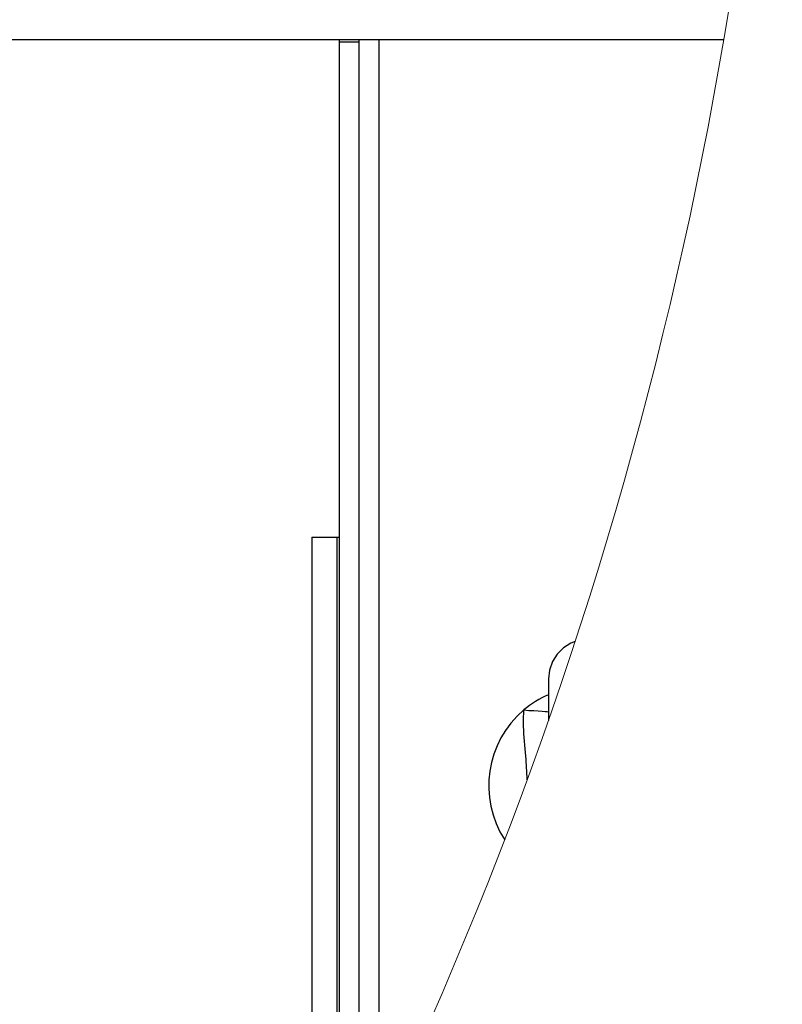
# Model space of a CAD drawing. Units: millimetres. Extents: x 4 to 416, y 4 to 293.
# Drawn here: x 236 to 241, y 212 to 219 of the extents above; entities that cross this region are included whole.
import ezdxf

# ---------------------------------------------------------------- set-up
doc = ezdxf.new("R2010")
doc.units = ezdxf.units.MM

msp = doc.modelspace()

# ---------------------------------------------------------------- linework, layer by layer
at = {"color": 7, "linetype": 'Continuous', "lineweight": 25}
for p, q in [((235.6595, 218.8771), (240.4841, 218.8771)), ((237.9095, 218.8604), (237.9095, 218.8771)), ((238.0428, 218.8604), (237.9095, 218.8604)), ((237.9095, 211.0084), (237.9095, 218.8604)), ((238.0428, 218.8604), (238.0428, 218.8771)), ((238.0428, 211.278), (238.0428, 218.8604)), ((237.7262, 215.5438), (237.7262, 212.2104)), ((237.7262, 215.5438), (237.8928, 215.5438)), ((237.8928, 215.5438), (237.8928, 212.2104)), ((237.8928, 215.5438), (237.9095, 215.5438))]:
    msp.add_line(p, q, dxfattribs=at)
at = {"color": 8, "linetype": 'Continuous', "lineweight": 25}
msp.add_line((238.1762, 211.555), (238.1762, 218.8771), dxfattribs=at)
at = {"color": 7, "linetype": 'Continuous', "lineweight": 25, "flags": 128}
msp.add_lwpolyline([(239.4885, 214.8439), (239.4605, 214.834), (239.4099, 214.8023), (239.3677, 214.76), (239.3359, 214.7095), (239.3162, 214.6531), (239.3095, 214.5938), (239.3095, 214.5876), (239.3095, 214.5693), (239.3095, 214.5392), (239.3095, 214.4978), (239.3095, 214.4457), (239.3095, 214.3839), (239.3095, 214.3148)], dxfattribs=at)
at = {"color": 8, "linetype": 'Continuous', "lineweight": 25, "flags": 128}
msp.add_lwpolyline([(239.1451, 214.3857), (239.1791, 214.3833), (239.2117, 214.3811), (239.2415, 214.379), (239.2671, 214.3772), (239.2877, 214.3758), (239.3022, 214.3748), (239.3095, 214.3743)], dxfattribs=at)
at = {"color": 7, "linetype": 'Continuous', "lineweight": 18}
msp.add_arc((212.9095, 223.5438), 27.9667, 333.37022, 359.99999, dxfattribs=at)
at = {"color": 7, "linetype": 'Continuous', "lineweight": 25}
for centre, radius, start, end in [((239.5764, 213.8767), 0.6671, 113.58359, 130.27476), ((239.5745, 213.8781), 0.6648, 130.22387, 212.96539)]:
    msp.add_arc(centre, radius, start, end, dxfattribs=at)
msp.add_open_spline([(239.1673, 213.9176), (239.1648, 213.9706), (239.1592, 214.09), (239.1405, 214.2456), (239.1439, 214.349), (239.1451, 214.3857)], degree=3, knots=[0, 0, 0, 0, 0.33916, 0.765186, 1, 1, 1, 1], dxfattribs=at)

doc.saveas('drawing.dxf')
